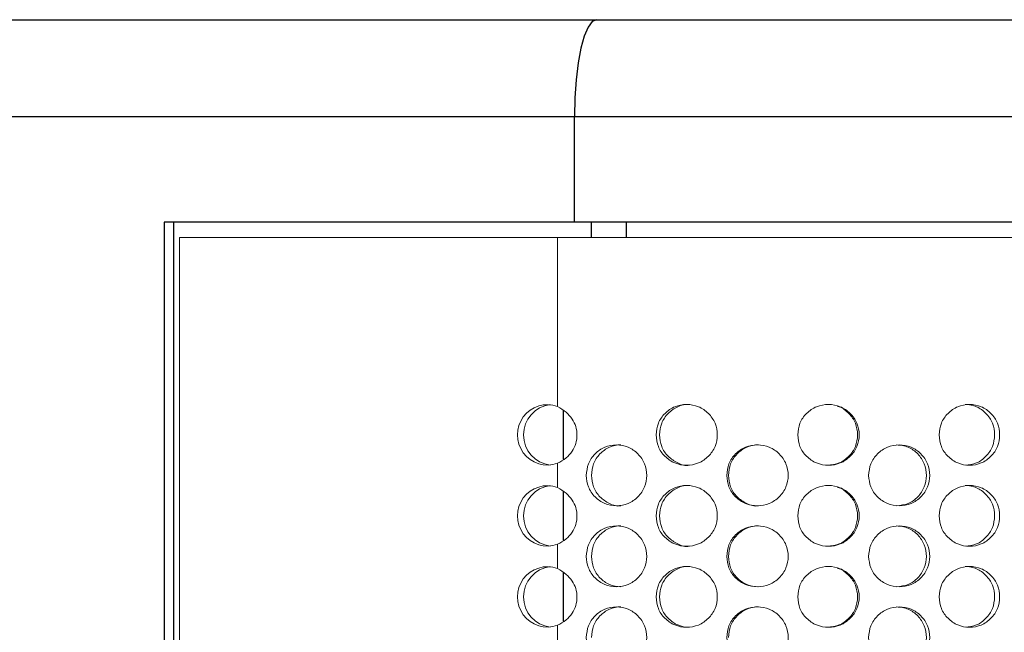
# Model space of a CAD drawing. Units: millimetres. Extents: x 25 to 2075, y 25 to 1460.
# Drawn here: x 266 to 315, y 953 to 984 of the extents above; entities that cross this region are included whole.
import ezdxf

# ---------------------------------------------------------------- set-up
doc = ezdxf.new("R2010")
doc.units = ezdxf.units.MM
doc.header["$LTSCALE"] = 5

msp = doc.modelspace()

# ---------------------------------------------------------------- linework, layer by layer
at = {"color": 7, "linetype": 'Continuous', "lineweight": 25}
for p, q in [((107.242, 983.618), (294.684, 983.618)), ((294.684, 983.618), (347.642, 983.618)), ((293.6, 978.818), (106.157, 978.818)), ((352.442, 978.818), (293.6, 978.818)), ((293.6, 973.618), (293.6, 978.818)), ((273.337, 973.618), (273.337, 524.618)), ((293.6, 973.618), (273.337, 973.618)), ((273.789, 973.618), (273.789, 524.618)), ((352.442, 973.618), (293.6, 973.618)), ((294.419, 973.618), (294.419, 972.868)), ((296.15, 973.618), (296.15, 972.868))]:
    msp.add_line(p, q, dxfattribs=at)
at = {"color": 7, "linetype": 'Continuous', "lineweight": 18}
for p, q in [((274.09, 525.368), (274.09, 972.868)), ((274.09, 972.868), (292.762, 972.868)), ((292.762, 972.868), (292.762, 964.523)), ((292.762, 972.868), (352.442, 972.868)), ((292.762, 961.713), (292.762, 960.523)), ((292.762, 957.713), (292.762, 956.523)), ((292.762, 953.713), (292.762, 952.523))]:
    msp.add_line(p, q, dxfattribs=at)
at = {"color": 8, "linetype": 'Continuous', "lineweight": 25}
for p, q in [((293.054, 961.901), (293.054, 964.319)), ((293.054, 957.901), (293.054, 960.319)), ((293.054, 953.901), (293.054, 956.319))]:
    msp.add_line(p, q, dxfattribs=at)
at = {"color": 7, "linetype": 'Continuous', "lineweight": 25, "flags": 128}
msp.add_lwpolyline([(294.684, 983.618), (294.473, 983.526), (294.269, 983.253), (294.082, 982.809), (293.917, 982.212), (293.783, 981.485), (293.682, 980.655), (293.621, 979.754), (293.6, 978.818)], dxfattribs=at)
at = {"color": 7, "linetype": 'Continuous', "lineweight": 18}
for centre, radius, start, end in [((292.266, 963.118), 1.49, 70.5358, 289.4642), ((292.583, 963.118), 1.504, 97.0659, 262.9341), ((292.266, 959.118), 1.49, 70.5365, 289.4635), ((292.584, 959.118), 1.504, 97.0671, 262.9329), ((292.266, 955.118), 1.49, 70.5358, 289.4642), ((292.584, 955.118), 1.504, 97.0668, 262.9332)]:
    msp.add_arc(centre, radius, start, end, dxfattribs=at)
for points, knots in [([(292.762, 961.713), (292.907, 961.796), (293.178, 961.95), (293.493, 962.286), (293.683, 962.682), (293.74, 963.109), (293.684, 963.533), (293.491, 963.921), (293.177, 964.262), (292.907, 964.432), (292.762, 964.523)], [0, 0, 0, 0, 0.140402, 0.263885, 0.380208, 0.50089, 0.6157, 0.730381, 0.855687, 1, 1, 1, 1]), ([(297.632, 963.118), (297.651, 962.921), (297.691, 962.527), (298.048, 962.034), (298.54, 961.688), (299.138, 961.583), (299.736, 961.687), (300.233, 962.034), (300.58, 962.527), (300.686, 963.118), (300.58, 963.709), (300.233, 964.202), (299.736, 964.548), (299.138, 964.653), (298.54, 964.548), (298.049, 964.202), (297.693, 963.709), (297.652, 963.315), (297.632, 963.118)], [0, 0, 0, 0, 0.061822, 0.123929, 0.186932, 0.24995, 0.313178, 0.375997, 0.438246, 0.499971, 0.561957, 0.623954, 0.687021, 0.749993, 0.813239, 0.876022, 0.938067, 1, 1, 1, 1]), ([(299.273, 964.618), (299.272, 964.618), (299.08, 964.635), (298.684, 964.539), (298.207, 964.202), (297.861, 963.706), (297.822, 963.314), (297.802, 963.118)], [0, 0, 0, 0, 0.000707, 0.250548, 0.500346, 0.749519, 1, 1, 1, 1]), ([(304.624, 963.118), (304.644, 962.921), (304.684, 962.527), (305.045, 962.034), (305.541, 961.688), (306.143, 961.583), (306.744, 961.687), (307.242, 962.034), (307.589, 962.527), (307.695, 963.118), (307.59, 963.709), (307.242, 964.202), (306.744, 964.548), (306.143, 964.653), (305.541, 964.548), (305.045, 964.202), (304.687, 963.709), (304.645, 963.315), (304.624, 963.118)], [0, 0, 0, 0, 0.061822, 0.123929, 0.186932, 0.24995, 0.313177, 0.375997, 0.438246, 0.499971, 0.561957, 0.623954, 0.687021, 0.749993, 0.813239, 0.876022, 0.938067, 1, 1, 1, 1]), ([(306.1, 961.618), (306.296, 961.638), (306.688, 961.679), (307.174, 962.039), (307.511, 962.529), (307.613, 963.118), (307.512, 963.708), (307.172, 964.194), (306.826, 964.465), (306.607, 964.527), (306.575, 964.536)], [0, 0, 0, 0, 0.139327, 0.278782, 0.418263, 0.557546, 0.697421, 0.836334, 0.976337, 1, 1, 1, 1]), ([(311.613, 963.118), (311.633, 962.921), (311.672, 962.527), (312.029, 962.034), (312.519, 961.688), (313.112, 961.583), (313.702, 961.687), (314.191, 962.034), (314.532, 962.527), (314.635, 963.118), (314.532, 963.709), (314.191, 964.202), (313.702, 964.548), (313.111, 964.653), (312.519, 964.548), (312.029, 964.202), (311.675, 963.709), (311.634, 963.315), (311.613, 963.118)], [0, 0, 0, 0, 0.061822, 0.123929, 0.186932, 0.24995, 0.313178, 0.375997, 0.438246, 0.499971, 0.561957, 0.623954, 0.687021, 0.749993, 0.813239, 0.876022, 0.938067, 1, 1, 1, 1]), ([(312.894, 961.618), (313.087, 961.638), (313.473, 961.679), (313.95, 962.039), (314.28, 962.528), (314.38, 963.118), (314.281, 963.706), (313.949, 964.2), (313.553, 964.487), (313.185, 964.603), (312.994, 964.613), (312.897, 964.618)], [0, 0, 0, 0, 0.124907, 0.249928, 0.374973, 0.49984, 0.625238, 0.749774, 0.875286, 0.936638, 1, 1, 1, 1]), ([(297.802, 963.118), (297.821, 962.922), (297.859, 962.531), (298.207, 962.03), (298.681, 961.712), (299.085, 961.569), (299.27, 961.618), (299.27, 961.618)], [0, 0, 0, 0, 0.25026, 0.499893, 0.750785, 0.99995, 1, 1, 1, 1]), ([(294.18, 961.118), (294.2, 960.921), (294.239, 960.527), (294.592, 960.034), (295.077, 959.688), (295.669, 959.583), (296.261, 959.687), (296.753, 960.034), (297.097, 960.527), (297.202, 961.118), (297.097, 961.709), (296.753, 962.202), (296.261, 962.548), (295.669, 962.653), (295.078, 962.548), (294.592, 962.202), (294.241, 961.709), (294.201, 961.315), (294.18, 961.118)], [0, 0, 0, 0, 0.061822, 0.123929, 0.186931, 0.24995, 0.313177, 0.375997, 0.438246, 0.499973, 0.561956, 0.623953, 0.687021, 0.749993, 0.813238, 0.876022, 0.938067, 1, 1, 1, 1]), ([(295.89, 962.618), (295.89, 962.618), (295.699, 962.635), (295.308, 962.539), (294.836, 962.202), (294.496, 961.706), (294.457, 961.314), (294.437, 961.118)], [0, 0, 0, 0, 0.000706, 0.250546, 0.500348, 0.74952, 1, 1, 1, 1]), ([(301.119, 961.118), (301.139, 960.921), (301.179, 960.527), (301.539, 960.034), (302.034, 959.688), (302.636, 959.583), (303.237, 959.687), (303.736, 960.034), (304.084, 960.527), (304.19, 961.118), (304.084, 961.709), (303.736, 962.202), (303.237, 962.548), (302.635, 962.653), (302.034, 962.548), (301.539, 962.202), (301.181, 961.709), (301.14, 961.315), (301.119, 961.118)], [0, 0, 0, 0, 0.061822, 0.123929, 0.186932, 0.24995, 0.313177, 0.375997, 0.438246, 0.499973, 0.561956, 0.623953, 0.68702, 0.749992, 0.813238, 0.876022, 0.938067, 1, 1, 1, 1]), ([(302.683, 962.618), (302.682, 962.618), (302.489, 962.635), (302.091, 962.539), (301.61, 962.202), (301.262, 961.706), (301.222, 961.314), (301.202, 961.118)], [0, 0, 0, 0, 0.000706, 0.250545, 0.500348, 0.74952, 1, 1, 1, 1]), ([(308.129, 961.118), (308.149, 960.921), (308.188, 960.527), (308.548, 960.034), (309.042, 959.688), (309.641, 959.583), (310.238, 959.687), (310.734, 960.034), (311.078, 960.527), (311.183, 961.118), (311.079, 961.709), (310.733, 962.202), (310.238, 962.548), (309.641, 962.653), (309.042, 962.548), (308.548, 962.202), (308.191, 961.709), (308.149, 961.315), (308.129, 961.118)], [0, 0, 0, 0, 0.061822, 0.123929, 0.186931, 0.249949, 0.313177, 0.375997, 0.438246, 0.499973, 0.561956, 0.623953, 0.68702, 0.749992, 0.813238, 0.876022, 0.938067, 1, 1, 1, 1]), ([(309.511, 959.618), (309.706, 959.638), (310.096, 959.679), (310.578, 960.039), (310.913, 960.528), (311.014, 961.118), (310.913, 961.706), (310.578, 962.2), (310.177, 962.487), (309.804, 962.603), (309.611, 962.613), (309.513, 962.618)], [0, 0, 0, 0, 0.124907, 0.249929, 0.374973, 0.499847, 0.625238, 0.749774, 0.875286, 0.936638, 1, 1, 1, 1]), ([(294.437, 961.118), (294.456, 960.922), (294.493, 960.531), (294.837, 960.03), (295.306, 959.712), (295.702, 959.569), (295.888, 959.618), (295.888, 959.618)], [0, 0, 0, 0, 0.25026, 0.499894, 0.750785, 0.99995, 1, 1, 1, 1]), ([(301.202, 961.118), (301.221, 960.922), (301.259, 960.531), (301.611, 960.03), (302.088, 959.712), (302.493, 959.57), (302.68, 959.618), (302.68, 959.618)], [0, 0, 0, 0, 0.25026, 0.499893, 0.750784, 0.999949, 1, 1, 1, 1]), ([(297.632, 959.118), (297.651, 958.921), (297.691, 958.527), (298.048, 958.034), (298.54, 957.688), (299.138, 957.583), (299.736, 957.687), (300.233, 958.034), (300.58, 958.527), (300.686, 959.118), (300.58, 959.709), (300.233, 960.202), (299.736, 960.548), (299.138, 960.653), (298.54, 960.548), (298.049, 960.202), (297.693, 959.709), (297.652, 959.315), (297.632, 959.118)], [0, 0, 0, 0, 0.061822, 0.123929, 0.186931, 0.249949, 0.313178, 0.375996, 0.438245, 0.499972, 0.561955, 0.623952, 0.687019, 0.749992, 0.813237, 0.876022, 0.938067, 1, 1, 1, 1]), ([(299.273, 960.618), (299.272, 960.618), (299.08, 960.635), (298.684, 960.539), (298.207, 960.202), (297.861, 959.706), (297.822, 959.314), (297.802, 959.118)], [0, 0, 0, 0, 0.000707, 0.250547, 0.500349, 0.749521, 1, 1, 1, 1]), ([(304.624, 959.118), (304.644, 958.921), (304.684, 958.527), (305.045, 958.034), (305.541, 957.688), (306.143, 957.583), (306.744, 957.687), (307.242, 958.034), (307.589, 958.527), (307.695, 959.118), (307.59, 959.709), (307.242, 960.202), (306.744, 960.548), (306.143, 960.653), (305.541, 960.548), (305.045, 960.202), (304.687, 959.709), (304.645, 959.315), (304.624, 959.118)], [0, 0, 0, 0, 0.061822, 0.123929, 0.186932, 0.249949, 0.313178, 0.375995, 0.438245, 0.499972, 0.561955, 0.623952, 0.687019, 0.749992, 0.813238, 0.876022, 0.938067, 1, 1, 1, 1]), ([(311.613, 959.118), (311.633, 958.921), (311.672, 958.527), (312.029, 958.034), (312.519, 957.688), (313.112, 957.583), (313.702, 957.687), (314.191, 958.034), (314.532, 958.527), (314.635, 959.118), (314.532, 959.709), (314.191, 960.202), (313.702, 960.548), (313.111, 960.653), (312.519, 960.548), (312.029, 960.202), (311.675, 959.709), (311.634, 959.315), (311.613, 959.118)], [0, 0, 0, 0, 0.061822, 0.123929, 0.186932, 0.24995, 0.313178, 0.375995, 0.438245, 0.499972, 0.561955, 0.623952, 0.687019, 0.749991, 0.813238, 0.876022, 0.938067, 1, 1, 1, 1]), ([(312.894, 957.618), (313.087, 957.638), (313.473, 957.679), (313.95, 958.039), (314.28, 958.528), (314.38, 959.118), (314.281, 959.706), (313.949, 960.2), (313.553, 960.487), (313.185, 960.603), (312.994, 960.613), (312.897, 960.618)], [0, 0, 0, 0, 0.124908, 0.249926, 0.374971, 0.499845, 0.625237, 0.749772, 0.875286, 0.936638, 1, 1, 1, 1]), ([(292.762, 957.713), (292.907, 957.796), (293.178, 957.95), (293.493, 958.286), (293.683, 958.682), (293.74, 959.109), (293.684, 959.533), (293.491, 959.921), (293.177, 960.262), (292.907, 960.432), (292.762, 960.523)], [0, 0, 0, 0, 0.140401, 0.263884, 0.380205, 0.500895, 0.615704, 0.730384, 0.855683, 1, 1, 1, 1]), ([(306.1, 957.618), (306.296, 957.638), (306.688, 957.679), (307.174, 958.039), (307.511, 958.529), (307.613, 959.118), (307.512, 959.708), (307.172, 960.194), (306.826, 960.465), (306.607, 960.527), (306.575, 960.536)], [0, 0, 0, 0, 0.139329, 0.27878, 0.418261, 0.557551, 0.697418, 0.836332, 0.976335, 1, 1, 1, 1]), ([(297.802, 959.118), (297.821, 958.922), (297.859, 958.531), (298.207, 958.03), (298.681, 957.712), (299.085, 957.569), (299.27, 957.618), (299.27, 957.618)], [0, 0, 0, 0, 0.25026, 0.499893, 0.750785, 0.99995, 1, 1, 1, 1]), ([(294.18, 957.118), (294.2, 956.921), (294.239, 956.527), (294.592, 956.034), (295.077, 955.688), (295.669, 955.583), (296.261, 955.687), (296.753, 956.034), (297.097, 956.527), (297.202, 957.118), (297.097, 957.709), (296.753, 958.202), (296.261, 958.548), (295.669, 958.653), (295.078, 958.548), (294.592, 958.202), (294.241, 957.709), (294.201, 957.315), (294.18, 957.118)], [0, 0, 0, 0, 0.061819, 0.123928, 0.186931, 0.249949, 0.313176, 0.375994, 0.438246, 0.499971, 0.561954, 0.62395, 0.687018, 0.749991, 0.813237, 0.876019, 0.938067, 1, 1, 1, 1]), ([(295.89, 958.618), (295.89, 958.618), (295.699, 958.635), (295.308, 958.539), (294.836, 958.202), (294.496, 957.706), (294.457, 957.314), (294.437, 957.118)], [0, 0, 0, 0, 0.000706, 0.250546, 0.50034, 0.749522, 1, 1, 1, 1]), ([(301.119, 957.118), (301.139, 956.921), (301.179, 956.527), (301.539, 956.034), (302.034, 955.688), (302.636, 955.583), (303.237, 955.687), (303.736, 956.034), (304.084, 956.527), (304.19, 957.118), (304.084, 957.709), (303.736, 958.202), (303.237, 958.548), (302.635, 958.653), (302.034, 958.548), (301.539, 958.202), (301.181, 957.709), (301.14, 957.315), (301.119, 957.118)], [0, 0, 0, 0, 0.061819, 0.123928, 0.186931, 0.249949, 0.313177, 0.375994, 0.438246, 0.49997, 0.561953, 0.62395, 0.687018, 0.749991, 0.813237, 0.87602, 0.938066, 1, 1, 1, 1]), ([(302.683, 958.618), (302.682, 958.618), (302.489, 958.635), (302.091, 958.539), (301.61, 958.202), (301.262, 957.706), (301.222, 957.314), (301.202, 957.118)], [0, 0, 0, 0, 0.000706, 0.250546, 0.500341, 0.749522, 1, 1, 1, 1]), ([(308.129, 957.118), (308.149, 956.921), (308.188, 956.527), (308.548, 956.034), (309.042, 955.688), (309.641, 955.583), (310.238, 955.687), (310.734, 956.034), (311.078, 956.527), (311.183, 957.118), (311.079, 957.709), (310.733, 958.202), (310.238, 958.548), (309.641, 958.653), (309.042, 958.548), (308.548, 958.202), (308.191, 957.709), (308.149, 957.315), (308.129, 957.118)], [0, 0, 0, 0, 0.061819, 0.123928, 0.186931, 0.249949, 0.313176, 0.375994, 0.438246, 0.49997, 0.561953, 0.62395, 0.687018, 0.74999, 0.813236, 0.876019, 0.938067, 1, 1, 1, 1]), ([(309.511, 955.618), (309.706, 955.638), (310.096, 955.679), (310.578, 956.039), (310.913, 956.528), (311.014, 957.118), (310.913, 957.706), (310.578, 958.2), (310.177, 958.487), (309.804, 958.603), (309.611, 958.613), (309.513, 958.618)], [0, 0, 0, 0, 0.124909, 0.249927, 0.374977, 0.499844, 0.625235, 0.749772, 0.875284, 0.936638, 1, 1, 1, 1]), ([(294.437, 957.118), (294.456, 956.921), (294.493, 956.529), (294.836, 956.036), (295.309, 955.689), (295.696, 955.618), (295.888, 955.618), (295.888, 955.618)], [0, 0, 0, 0, 0.250249, 0.499895, 0.750788, 0.999952, 1, 1, 1, 1]), ([(301.202, 957.118), (301.221, 956.921), (301.26, 956.529), (301.61, 956.036), (302.091, 955.689), (302.487, 955.618), (302.68, 955.618), (302.68, 955.618)], [0, 0, 0, 0, 0.250249, 0.499894, 0.750787, 0.99995, 1, 1, 1, 1]), ([(292.762, 953.713), (292.907, 953.796), (293.178, 953.95), (293.493, 954.286), (293.683, 954.682), (293.74, 955.109), (293.684, 955.533), (293.491, 955.921), (293.177, 956.262), (292.907, 956.432), (292.762, 956.523)], [0, 0, 0, 0, 0.140397, 0.263881, 0.38021, 0.500892, 0.615702, 0.730383, 0.855682, 1, 1, 1, 1]), ([(297.632, 955.118), (297.651, 954.921), (297.691, 954.527), (298.048, 954.034), (298.54, 953.688), (299.138, 953.583), (299.736, 953.687), (300.233, 954.034), (300.58, 954.527), (300.686, 955.118), (300.58, 955.709), (300.233, 956.202), (299.736, 956.548), (299.138, 956.653), (298.54, 956.548), (298.049, 956.202), (297.693, 955.709), (297.652, 955.315), (297.632, 955.118)], [0, 0, 0, 0, 0.061819, 0.123928, 0.186931, 0.249949, 0.313176, 0.375994, 0.438246, 0.49997, 0.561953, 0.62395, 0.687017, 0.74999, 0.813236, 0.876019, 0.938063, 1, 1, 1, 1]), ([(299.273, 956.618), (299.272, 956.618), (299.08, 956.635), (298.684, 956.539), (298.207, 956.202), (297.861, 955.706), (297.822, 955.314), (297.802, 955.118)], [0, 0, 0, 0, 0.000707, 0.250545, 0.500339, 0.74951, 1, 1, 1, 1]), ([(304.624, 955.118), (304.644, 954.921), (304.684, 954.527), (305.045, 954.034), (305.541, 953.688), (306.143, 953.583), (306.744, 953.687), (307.242, 954.034), (307.589, 954.527), (307.695, 955.118), (307.59, 955.709), (307.242, 956.202), (306.744, 956.548), (306.143, 956.653), (305.541, 956.548), (305.045, 956.202), (304.687, 955.709), (304.645, 955.315), (304.624, 955.118)], [0, 0, 0, 0, 0.061819, 0.123928, 0.186931, 0.249949, 0.313176, 0.375994, 0.438246, 0.49997, 0.561953, 0.62395, 0.687018, 0.74999, 0.813236, 0.876019, 0.938063, 1, 1, 1, 1]), ([(306.1, 953.618), (306.296, 953.638), (306.688, 953.679), (307.174, 954.039), (307.511, 954.529), (307.613, 955.118), (307.512, 955.708), (307.172, 956.194), (306.826, 956.465), (306.607, 956.527), (306.575, 956.536)], [0, 0, 0, 0, 0.139329, 0.27878, 0.418267, 0.55755, 0.697418, 0.836332, 0.976335, 1, 1, 1, 1]), ([(311.613, 955.118), (311.633, 954.921), (311.673, 954.527), (312.029, 954.034), (312.519, 953.688), (313.112, 953.583), (313.702, 953.687), (314.192, 954.034), (314.532, 954.527), (314.635, 955.118), (314.532, 955.709), (314.191, 956.202), (313.702, 956.548), (313.111, 956.653), (312.519, 956.548), (312.029, 956.202), (311.675, 955.709), (311.634, 955.315), (311.613, 955.118)], [0, 0, 0, 0, 0.061819, 0.123928, 0.186931, 0.249949, 0.313176, 0.375994, 0.438246, 0.49997, 0.561953, 0.62395, 0.687018, 0.74999, 0.813236, 0.876019, 0.938063, 1, 1, 1, 1]), ([(312.894, 953.618), (313.087, 953.638), (313.473, 953.679), (313.95, 954.039), (314.28, 954.528), (314.38, 955.118), (314.281, 955.706), (313.949, 956.2), (313.553, 956.487), (313.185, 956.603), (312.994, 956.613), (312.897, 956.618)], [0, 0, 0, 0, 0.124908, 0.249926, 0.374977, 0.499844, 0.625235, 0.749771, 0.875284, 0.936638, 1, 1, 1, 1]), ([(297.802, 955.118), (297.821, 954.921), (297.859, 954.529), (298.206, 954.036), (298.684, 953.689), (299.078, 953.618), (299.27, 953.618), (299.27, 953.618)], [0, 0, 0, 0, 0.250249, 0.499894, 0.750788, 0.999952, 1, 1, 1, 1]), ([(294.18, 953.118), (294.2, 952.921), (294.239, 952.527), (294.592, 952.034), (295.077, 951.688), (295.669, 951.583), (296.261, 951.687), (296.753, 952.034), (297.097, 952.527), (297.202, 953.118), (297.097, 953.709), (296.753, 954.202), (296.261, 954.548), (295.669, 954.653), (295.078, 954.548), (294.592, 954.202), (294.241, 953.709), (294.201, 953.315), (294.18, 953.118)], [0, 0, 0, 0, 0.061819, 0.123928, 0.186929, 0.249948, 0.313175, 0.375993, 0.438245, 0.499969, 0.561952, 0.623949, 0.687018, 0.74999, 0.813236, 0.876019, 0.938063, 1, 1, 1, 1]), ([(295.89, 954.618), (295.89, 954.618), (295.699, 954.635), (295.308, 954.539), (294.836, 954.202), (294.496, 953.706), (294.457, 953.314), (294.437, 953.118)], [0, 0, 0, 0, 0.000706, 0.250546, 0.500339, 0.74951, 1, 1, 1, 1]), ([(301.119, 953.118), (301.139, 952.921), (301.179, 952.527), (301.539, 952.034), (302.034, 951.688), (302.636, 951.583), (303.237, 951.687), (303.736, 952.034), (304.084, 952.527), (304.19, 953.118), (304.084, 953.709), (303.736, 954.202), (303.237, 954.548), (302.635, 954.653), (302.034, 954.548), (301.539, 954.202), (301.181, 953.709), (301.14, 953.315), (301.119, 953.118)], [0, 0, 0, 0, 0.061819, 0.123928, 0.186929, 0.249947, 0.313175, 0.375993, 0.438245, 0.499969, 0.561952, 0.623949, 0.687018, 0.74999, 0.813236, 0.876019, 0.938063, 1, 1, 1, 1]), ([(302.683, 954.618), (302.682, 954.618), (302.489, 954.635), (302.091, 954.539), (301.61, 954.202), (301.262, 953.706), (301.222, 953.314), (301.202, 953.118)], [0, 0, 0, 0, 0.000706, 0.250546, 0.50034, 0.74951, 1, 1, 1, 1]), ([(308.129, 953.118), (308.149, 952.921), (308.188, 952.527), (308.548, 952.034), (309.042, 951.688), (309.641, 951.583), (310.238, 951.687), (310.734, 952.034), (311.078, 952.527), (311.183, 953.118), (311.079, 953.709), (310.733, 954.202), (310.238, 954.548), (309.641, 954.653), (309.042, 954.548), (308.548, 954.202), (308.191, 953.709), (308.149, 953.315), (308.129, 953.118)], [0, 0, 0, 0, 0.061819, 0.123928, 0.186929, 0.249947, 0.313175, 0.375993, 0.438245, 0.499969, 0.561952, 0.623949, 0.687018, 0.74999, 0.813236, 0.876019, 0.938063, 1, 1, 1, 1]), ([(309.511, 951.618), (309.706, 951.638), (310.096, 951.679), (310.578, 952.039), (310.913, 952.528), (311.014, 953.118), (310.913, 953.706), (310.578, 954.2), (310.177, 954.487), (309.804, 954.603), (309.611, 954.613), (309.513, 954.618)], [0, 0, 0, 0, 0.124907, 0.249925, 0.374975, 0.499843, 0.625234, 0.74977, 0.875286, 0.936638, 1, 1, 1, 1])]:
    msp.add_open_spline(points, degree=3, knots=knots, dxfattribs=at)

doc.saveas('drawing.dxf')
